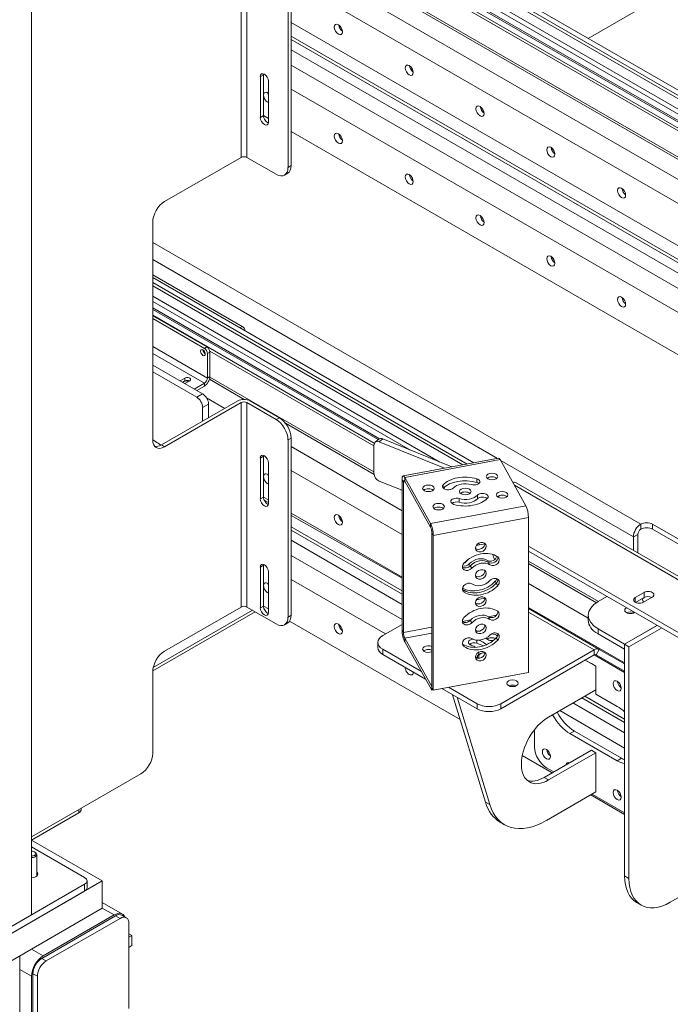
# Model space of a CAD drawing. Units: inches. Extents: x 6 to 810, y 12 to 516.
# Drawn here: x 680 to 699, y 323 to 352 of the extents above; entities that cross this region are included whole.
import ezdxf

# ---------------------------------------------------------------- set-up
doc = ezdxf.new("R2010")
doc.units = ezdxf.units.IN
doc.header["$LTSCALE"] = 48
doc.header["$MEASUREMENT"] = 0
doc.layers.add('Visible Edges(Pearson)', color=7, linetype='Continuous', lineweight=18)
doc.layers.add('Visible Tangent Edges(Pearson)', color=251, linetype='Continuous', lineweight=18)

msp = doc.modelspace()

# ---------------------------------------------------------------- linework, layer by layer
at = {"layer": 'Visible Edges(Pearson)'}
for p, q in [((680.142, 325.513), (680.142, 396.548)), ((681.856, 360.265), (720.491, 337.959)), ((681.989, 360.342), (720.65, 338.021)), ((681.37, 359.984), (720.004, 337.679)), ((681.503, 360.061), (720.137, 337.755)), ((681.856, 360.167), (720.406, 337.91)), ((681.326, 359.765), (719.793, 337.556)), ((681.37, 359.79), (719.836, 337.582)), ((719.642, 337.47), (682.73, 358.781)), ((719.568, 337.427), (685.481, 357.107)), ((718.83, 337.001), (685.472, 356.26)), ((696.821, 351.778), (702.681, 355.162)), ((687.827, 353.218), (687.827, 347.91)), ((687.922, 347.965), (687.922, 353.273)), ((718.405, 334.653), (687.922, 352.252)), ((689.421, 352.099), (689.356, 352.138)), ((689.45, 352.031), (689.387, 352.068)), ((718.405, 334.245), (687.922, 351.844)), ((718.405, 334.142), (687.922, 351.742)), ((718.405, 333.836), (687.922, 351.436)), ((691.561, 350.838), (691.489, 350.88)), ((686.998, 349.409), (686.998, 350.634)), ((687.093, 350.689), (687.093, 349.464)), ((691.577, 350.777), (691.543, 350.797)), ((687.241, 350.494), (687.241, 349.269)), ((687.241, 349.379), (687.093, 349.464)), ((687.111, 349.454), (687.095, 349.444)), ((693.693, 349.581), (693.63, 349.619)), ((720.311, 330.286), (687.922, 348.986)), ((684.128, 346.89), (686.419, 348.212)), ((686.596, 348.212), (687.473, 347.706)), ((695.82, 348.327), (695.787, 348.347)), ((687.723, 347.681), (687.818, 347.737)), ((683.775, 339.745), (683.775, 346.277)), ((686.456, 343.145), (683.775, 344.693)), ((693.392, 339.061), (683.775, 344.614)), ((693.191, 339.024), (683.775, 344.46)), ((693.063, 339), (683.775, 344.363)), ((692.379, 339.085), (683.775, 344.052)), ((691.492, 339.443), (683.775, 343.899)), ((690.568, 339.783), (683.775, 343.705)), ((690.528, 339.755), (683.775, 343.654)), ((690.413, 339.648), (683.775, 343.481)), ((685.396, 342.533), (683.775, 343.469)), ((685.322, 342.49), (683.775, 343.383)), ((685.41, 342.337), (685.41, 341.6)), ((690.403, 339.568), (685.481, 342.41)), ((685.485, 341.643), (685.485, 342.38)), ((685.27, 341.127), (683.775, 341.991)), ((685.094, 341.025), (683.775, 341.787)), ((684.595, 341.517), (684.739, 341.601)), ((684.739, 341.515), (684.669, 341.474)), ((684.881, 341.519), (684.737, 341.435)), ((685.322, 341.447), (685.019, 341.272)), ((685.094, 341.229), (685.322, 341.361)), ((686.511, 340.963), (685.472, 341.563)), ((684.033, 339.596), (686.324, 340.919)), ((686.419, 340.864), (684.128, 339.541)), ((685.447, 340.413), (685.447, 340.821)), ((687.473, 340.358), (686.596, 340.864)), ((686.692, 340.919), (687.568, 340.413)), ((685.27, 340.311), (685.27, 340.719)), ((690.404, 338.715), (687.754, 340.246)), ((683.775, 339.745), (683.856, 339.698)), ((687.827, 339.745), (687.827, 334.438)), ((687.922, 334.493), (687.922, 339.8)), ((690.403, 339.598), (690.403, 338.731)), ((690.438, 339.681), (690.545, 339.769)), ((692.514, 338.898), (690.557, 339.689)), ((692.738, 338.94), (690.665, 339.778)), ((686.998, 337.978), (686.998, 339.203)), ((687.093, 339.258), (687.093, 338.033)), ((687.241, 339.063), (687.241, 337.838)), ((691.277, 338.668), (694.132, 339.199)), ((694.18, 339.156), (694.952, 337.773)), ((691.245, 338.237), (690.557, 338.515)), ((691.245, 338.555), (691.245, 334.051)), ((691.286, 333.977), (691.286, 338.481)), ((692.097, 337.242), (691.325, 338.624)), ((691.325, 338.514), (692.097, 337.132)), ((694.663, 338.464), (717.901, 325.047)), ((691.245, 338.23), (691.202, 338.255)), ((687.241, 337.948), (687.093, 338.033)), ((687.117, 337.937), (687.241, 337.867)), ((694.142, 338.021), (694.142, 338.071)), ((691.245, 335.637), (687.922, 337.555)), ((687.922, 337.482), (691.245, 335.604)), ((689.376, 337.391), (689.445, 337.352)), ((695.032, 337.418), (695.032, 332.782)), ((687.922, 337.147), (691.245, 335.228)), ((691.245, 335.126), (687.922, 337.045)), ((692.135, 336.961), (692.135, 332.324)), ((698.396, 337.224), (698.396, 337.223)), ((698.396, 337.07), (698.396, 337.07)), ((699.633, 336.713), (698.75, 337.224)), ((698.75, 337.07), (699.633, 336.56)), ((687.922, 336.739), (691.245, 334.82)), ((692.177, 332.25), (692.177, 336.887)), ((698.175, 336.841), (698.175, 336.436)), ((698.308, 336.359), (698.308, 336.917)), ((693.563, 336.608), (693.726, 336.638)), ((695.032, 336.563), (717.901, 323.36)), ((695.032, 336.41), (717.901, 323.207)), ((686.998, 334.712), (686.998, 335.937)), ((687.093, 335.992), (687.093, 334.767)), ((687.241, 335.797), (687.241, 334.572)), ((697.064, 334.87), (695.032, 336.043)), ((698.23, 335.023), (698.495, 335.176)), ((693.563, 334.975), (693.726, 335.005)), ((697.114, 334.901), (697.38, 335.055)), ((698.495, 335.023), (698.242, 334.876)), ((698.739, 335.035), (698.473, 334.882)), ((683.776, 332.831), (686.839, 334.6)), ((684.128, 333.417), (686.419, 334.74)), ((686.596, 334.74), (687.473, 334.234)), ((687.241, 334.682), (687.093, 334.767)), ((687.095, 334.747), (687.111, 334.757)), ((697.152, 333.471), (695.032, 334.695)), ((692.987, 331.365), (687.875, 334.316)), ((696.821, 334.34), (696.821, 334.493)), ((687.723, 334.209), (687.818, 334.264)), ((690.664, 333.883), (691.245, 334.219)), ((697.903, 333.63), (697.114, 334.085)), ((697.903, 333.63), (698.875, 334.191)), ((698.882, 334.187), (697.91, 333.626)), ((698.042, 333.549), (699.015, 334.11)), ((692.131, 332.363), (691.325, 333.806)), ((691.325, 333.696), (692.131, 332.253)), ((697.903, 333.477), (697.114, 333.932)), ((690.517, 333.526), (690.517, 333.679)), ((691.822, 332.806), (690.664, 333.475)), ((696.995, 333.456), (694.199, 331.842)), ((697.91, 333.034), (697.152, 333.471)), ((697.903, 333.477), (697.903, 333.63)), ((697.91, 333.481), (697.903, 333.477)), ((697.91, 333.626), (697.91, 326.685)), ((697.91, 333.626), (698.042, 333.549)), ((698.042, 333.549), (698.042, 326.609)), ((691.948, 332.58), (690.664, 333.321)), ((693.545, 333.27), (693.545, 333.381)), ((696.995, 333.303), (694.199, 331.688)), ((696.734, 333.152), (697.048, 332.97)), ((696.734, 333.152), (696.916, 333.047)), ((697.91, 332.817), (697.058, 333.309)), ((683.775, 330.356), (683.775, 332.805)), ((696.916, 333.047), (697.048, 332.97)), ((697.048, 332.97), (697.048, 332.413)), ((695.032, 332.782), (692.177, 332.25)), ((692.135, 332.364), (692.131, 332.363)), ((692.131, 332.363), (692.131, 332.253)), ((692.131, 332.253), (692.171, 332.26)), ((692.135, 332.324), (692.177, 332.25)), ((693.492, 331.688), (692.436, 332.298)), ((693.492, 331.842), (692.636, 332.336)), ((695.634, 331.443), (697.05, 332.26)), ((697.048, 332.414), (697.05, 332.413)), ((697.05, 332.413), (697.048, 332.413)), ((697.05, 332.413), (697.05, 332.132)), ((693.74, 328.895), (692.759, 332.112)), ((693.873, 328.819), (692.891, 332.035)), ((697.91, 331.278), (696.629, 332.018)), ((696.718, 332.069), (697.91, 331.38)), ((697.05, 332.132), (697.689, 331.763)), ((696.364, 331.865), (697.91, 330.972)), ((695.214, 330.538), (695.214, 331.066)), ((697.689, 330.13), (696.275, 330.947)), ((696.407, 331.023), (697.821, 330.207)), ((695.501, 329.633), (696.916, 330.45)), ((696.916, 330.45), (697.048, 330.373)), ((695.744, 329.773), (694.846, 330.292)), ((697.048, 330.373), (695.634, 329.557)), ((697.048, 330.373), (697.048, 329.197)), ((695.788, 329.799), (695.568, 329.926)), ((683.421, 329.743), (680.142, 327.85)), ((697.048, 329.197), (695.566, 328.341)), ((697.91, 328.523), (696.895, 329.108)), ((697.91, 328.574), (696.939, 329.134)), ((681.631, 328.676), (681.631, 328.71)), ((680.144, 327.757), (681.558, 328.574)), ((694.183, 328.294), (694.316, 328.217)), ((682.263, 326.533), (680.142, 327.758)), ((680.142, 327.554), (681.733, 326.635)), ((680.23, 327.401), (680.253, 327.388)), ((680.298, 326.678), (680.298, 327.324)), ((700.65, 326.685), (699.28, 325.894)), ((650.444, 308.162), (682.263, 326.533)), ((681.733, 326.431), (676.43, 323.369)), ((681.806, 326.329), (681.806, 326.533)), ((682.263, 325.717), (682.263, 326.533)), ((681.733, 326.227), (676.43, 323.165)), ((682.867, 325.538), (682.263, 325.886)), ((698.272, 325.884), (698.405, 325.808)), ((682.263, 325.717), (650.444, 307.346)), ((678.242, 324.416), (680.142, 325.513)), ((682.661, 325.487), (680.451, 324.211)), ((680.496, 324.288), (682.617, 325.513)), ((682.981, 325.429), (682.849, 325.506)), ((682.794, 325.411), (680.584, 324.135)), ((683.059, 322.706), (683.059, 325.258)), ((683.059, 324.951), (683.149, 324.899)), ((683.149, 324.899), (683.059, 324.847)), ((683.149, 324.593), (683.149, 324.899)), ((683.149, 324.593), (683.059, 324.541)), ((679.081, 323.88), (679.789, 324.288)), ((679.789, 324.288), (679.789, 321.43)), ((680.142, 321.226), (680.142, 323.676)), ((680.186, 323.752), (680.186, 321.201)), ((680.319, 323.676), (680.319, 321.124))]:
    msp.add_line(p, q, dxfattribs=at)
for centre, major_axis, ratio in [((689.336, 352.048), (0.086, -0.149), 0.57735), ((691.458, 350.823), (0.086, -0.149), 0.57735), ((693.579, 349.598), (0.086, -0.149), 0.57735), ((689.336, 348.782), (0.086, -0.149), 0.57735), ((695.7, 348.374), (0.086, -0.149), 0.57735), ((691.458, 347.557), (0.086, -0.149), 0.57735), ((697.821, 347.149), (0.086, -0.149), 0.57735), ((693.579, 346.332), (0.086, -0.149), 0.57735), ((695.7, 345.108), (0.086, -0.149), 0.57735), ((697.821, 343.883), (0.086, -0.149), 0.57735), ((685.278, 342.363), (0.0508, -0.088), 0.57735), ((693.937, 338.651), (0.172, 0), 0.57735), ((692.033, 338.296), (0.172, 0), 0.57735), ((693.138, 338.199), (0.172, 0), 0.57735), ((694.244, 338.101), (0.172, 0), 0.57735), ((692.34, 337.747), (0.172, 0), 0.57735), ((689.336, 337.351), (0.086, -0.149), 0.57735), ((693.604, 336.534), (0.15, 0.084), 0.777099), ((693.604, 335.717), (0.15, 0.084), 0.777099), ((693.604, 334.901), (0.15, 0.084), 0.777099), ((689.336, 334.085), (-0.086, 0.149), 0.57735), ((693.604, 334.084), (0.15, 0.084), 0.777099), ((693.604, 333.268), (0.15, 0.084), 0.777099), ((694.553, 332.454), (0.172, 0), 0.57735), ((697.689, 332.375), (-0.086, 0.149), 0.57735), ((695.568, 330.334), (-0.086, 0.149), 0.57735), ((697.689, 329.109), (-0.086, 0.149), 0.57735)]:
    msp.add_ellipse(centre, major_axis=major_axis, ratio=ratio, dxfattribs=at)
for centre, major_axis, ratio, start_param, end_param in [((689.469, 352.124), (0.086, -0.149), 0.57735, 4.022614, 5.402164), ((691.59, 350.9), (0.086, -0.149), 0.57735, 4.022614, 5.402164), ((687.119, 350.564), (-0.086, 0.149), 0.57735, 3.926991, 7.068583), ((687.215, 350.619), (0.086, -0.149), 0.57735, 3.730437, 3.926991), ((687.215, 350.007), (-0.086, 0.149), 0.57735, 5.281561, 8.855606), ((687.347, 350.083), (0.086, -0.149), 0.57735, 4.022614, 4.429527), ((693.711, 349.675), (0.086, -0.149), 0.57735, 4.022614, 5.402164), ((687.119, 349.339), (0.086, -0.149), 0.57735, 3.926991, 7.068583), ((687.215, 349.394), (0.086, -0.149), 0.57735, 3.926991, 5.694341), ((689.469, 348.858), (0.086, -0.149), 0.57735, 4.022614, 5.402164), ((695.833, 348.45), (0.086, -0.149), 0.57735, 4.022614, 5.402164), ((686.508, 348.161), (0.125, 0), 0.57735, 0.785398, 2.356194), ((687.473, 348.114), (0.25, -0.433), 0.57735, 5.497787, 7.068583), ((687.568, 348.17), (0.25, -0.433), 0.57735, 0, 0.785398), ((691.59, 347.634), (0.086, -0.149), 0.57735, 4.022614, 5.402164), ((697.954, 347.225), (0.086, -0.149), 0.57735, 4.022614, 5.402164), ((684.128, 346.481), (-0.25, -0.433), 0.57735, 3.926991, 5.497787), ((693.711, 346.409), (0.086, -0.149), 0.57735, 4.022614, 5.402164), ((695.833, 345.184), (0.086, -0.149), 0.57735, 4.022614, 5.402164), ((697.954, 343.959), (0.086, -0.149), 0.57735, 4.022614, 5.402164), ((686.456, 343.043), (0.063, -0.108), 0.57735, 1.013174, 2.356194), ((685.352, 342.405), (0.0508, -0.088), 0.57735, 3.961437, 5.463341), ((685.322, 342.388), (0.063, -0.108), 0.57735, 0.785398, 2.356194), ((685.396, 342.431), (-0.063, 0.108), 0.57735, 3.926991, 5.497787), ((684.777, 341.455), (-0.1, 0), 0.57735, 3.972006, 6.056388), ((684.81, 341.56), (0.101, 0), 0.57735, 5.497787, 8.63938), ((684.81, 341.474), (-0.101, 0), 0.57735, 3.971782, 5.497787), ((685.322, 341.549), (0.115, 0.199), 0.57735, 3.926991, 5.497787), ((685.322, 341.549), (-0.062, -0.108), 0.57735, 0.785398, 2.356194), ((685.27, 340.923), (-0.125, 0.217), 0.57735, 3.926991, 5.497787), ((685.094, 340.821), (0.125, -0.217), 0.57735, 0.785398, 2.356194), ((686.508, 340.813), (0.26, 0), 0.57735, 0.785398, 2.356194), ((686.508, 340.813), (-0.125, 0), 0.57735, 3.926991, 5.497787), ((687.473, 339.949), (0.25, -0.433), 0.57735, 0.785398, 2.356194), ((687.568, 340.005), (-0.25, 0.433), 0.57735, 3.926991, 5.497787), ((684.128, 339.949), (-0.25, -0.433), 0.57735, 5.497787, 7.068583), ((684.033, 340.005), (-0.25, -0.433), 0.57735, 0.192098, 0.785398), ((683.856, 338.882), (0.5, -0.866), 0.57735, 2.130354, 2.356194), ((690.557, 339.536), (-0.119, 0.145), 0.668835, 5.393898, 6.964694), ((690.665, 339.625), (-0.119, 0.145), 0.668835, 5.393898, 6.283185), ((687.119, 339.133), (-0.086, 0.149), 0.57735, 3.926991, 7.068583), ((687.215, 339.188), (0.086, -0.149), 0.57735, 3.730437, 3.926991), ((694.18, 338.944), (-0.048, 0.256), 0.250567, 5.644208, 6.283185), ((687.215, 338.576), (-0.086, 0.149), 0.57735, 5.281561, 8.855606), ((687.347, 338.652), (0.086, -0.149), 0.57735, 4.022614, 4.429527), ((690.557, 338.668), (-0.119, 0.145), 0.668835, 0.681509, 2.252305), ((691.325, 338.412), (-0.048, 0.256), 0.250567, 5.644208, 7.215004), ((691.325, 338.412), (-0.023, 0.123), 0.250567, 5.644208, 7.215004), ((693.138, 338.199), (0.75, 0), 0.57735, 1.097311, 2.668108), ((693.138, 338.089), (-0.75, 0), 0.57735, 4.238904, 5.782382), ((693.138, 338.199), (-0.407, 0), 0.57735, 4.238904, 5.8097), ((693.402, 338.496), (0.171, 0), 0.57735, 4.238904, 7.380497), ((693.402, 338.386), (-0.171, 0), 0.57735, 3.731898, 4.238904), ((693.937, 338.541), (-0.172, 0), 0.57735, 3.730437, 5.694341), ((694.507, 338.193), (0.156, 0.271), 0.57735, 0, 0.53365), ((692.033, 338.186), (-0.172, 0), 0.57735, 3.730437, 5.694341), ((692.624, 338.351), (-0.171, 0), 0.57735, 5.8097, 8.951293), ((692.714, 338.128), (0.15, 0.084), 0.777099, 1.132898, 1.400279), ((693.138, 338.089), (-0.172, 0), 0.57735, 3.730437, 5.694341), ((693.653, 338.047), (0.171, 0), 0.57735, 5.8097, 8.951293), ((687.119, 337.908), (0.086, -0.149), 0.57735, 3.926991, 7.068583), ((687.215, 337.963), (0.086, -0.149), 0.57735, 3.926991, 5.694341), ((692.875, 337.902), (-0.171, 0), 0.57735, 4.238904, 7.380497), ((692.875, 337.791), (-0.171, 0), 0.57735, 4.238904, 5.69288), ((693.138, 338.199), (-0.75, 0), 0.57735, 1.097311, 2.668108), ((693.138, 338.199), (0.407, 0), 0.57735, 4.238904, 5.8097), ((693.138, 338.089), (-0.407, 0), 0.57735, 1.097311, 2.668108), ((693.653, 337.936), (-0.171, 0), 0.57735, 3.725958, 5.8097), ((694.244, 337.991), (-0.172, 0), 0.57735, 3.730437, 5.694341), ((692.34, 337.637), (-0.172, 0), 0.57735, 3.730437, 5.694341), ((694.952, 337.561), (0.048, -0.256), 0.250567, 0.931819, 2.502615), ((689.469, 337.427), (0.086, -0.149), 0.57735, 4.022614, 5.402164), ((692.097, 337.03), (-0.048, 0.256), 0.250567, 4.073411, 5.644208), ((698.573, 337.122), (-0.25, 0), 0.57735, 3.926991, 5.497787), ((692.097, 337.03), (0.023, -0.123), 0.250567, 0.931819, 2.502615), ((698.396, 336.968), (-0.156, -0.271), 0.57735, 3.926991, 5.497787), ((698.396, 336.968), (0.062, 0.108), 0.57735, 0.785398, 2.356194), ((698.573, 336.968), (0.25, 0), 0.57735, 0.785398, 2.356194), ((693.563, 336.608), (-0.15, -0.084), 0.777099, 0.323696, 2.817897), ((693.604, 335.717), (0.655, 0.366), 0.777099, 0.375934, 1.946731), ((693.563, 335.791), (0.873, 0.488), 0.777099, 1.161332, 1.260977), ((693.215, 335.979), (-0.15, -0.084), 0.777099, 5.088323, 8.229916), ((692.714, 336.495), (-0.655, -0.366), 0.777099, 1.711879, 1.946731), ((693.103, 336.233), (-0.15, -0.084), 0.777099, 1.946731, 2.057842), ((693.531, 335.849), (0.355, 0.198), 0.777099, 0.375934, 1.946731), ((693.563, 335.791), (0.355, 0.198), 0.777099, 0.375934, 1.946731), ((693.563, 335.791), (0.355, 0.198), 0.777099, 0.375934, 1.946731), ((693.604, 335.717), (0.355, 0.198), 0.777099, 0.375934, 1.946731), ((693.92, 336.255), (-0.15, -0.084), 0.777099, 0.375934, 2.562286), ((693.952, 336.198), (-0.15, -0.084), 0.777099, 0.375934, 2.817163), ((693.952, 336.198), (0.15, 0.084), 0.777099, 3.517527, 5.958756), ((693.994, 336.123), (0.15, 0.084), 0.777099, 3.517527, 6.659119), ((694.112, 336.523), (-0.137, 0.737), 0.250567, 1.81391, 2.045918), ((687.119, 335.867), (-0.086, 0.149), 0.57735, 3.926991, 7.068583), ((687.215, 335.922), (0.086, -0.149), 0.57735, 3.730437, 3.926991), ((693.173, 336.053), (-0.15, -0.084), 0.777099, 0.32443, 1.946731), ((693.173, 336.053), (-0.15, -0.084), 0.777099, 0.32443, 1.946731), ((693.141, 336.11), (0.15, 0.084), 0.777099, 3.744086, 5.088323), ((693.563, 335.791), (-0.15, -0.084), 0.777099, 0.323696, 2.817897), ((687.215, 335.31), (-0.086, 0.149), 0.57735, 5.281561, 8.855606), ((693.215, 335.311), (-0.15, -0.084), 0.777099, 3.517527, 6.659119), ((693.531, 335.849), (0.655, 0.366), 0.777099, 3.571929, 5.088323), ((693.604, 335.717), (-0.355, -0.198), 0.777099, 0.375934, 1.946731), ((693.994, 335.455), (0.15, 0.084), 0.777099, 5.088323, 8.229916), ((693.92, 335.587), (0.15, 0.084), 0.777099, 5.088323, 5.680691), ((693.952, 335.53), (0.15, 0.084), 0.777099, 5.088323, 5.958756), ((693.952, 335.53), (0.15, 0.084), 0.777099, 5.088323, 5.958756), ((687.347, 335.386), (0.086, -0.149), 0.57735, 4.022614, 4.429527), ((693.173, 335.385), (-0.15, -0.084), 0.777099, 0.32443, 0.375934), ((693.173, 335.385), (-0.15, -0.084), 0.777099, 0.32443, 0.375934), ((693.563, 335.791), (-0.655, -0.366), 0.777099, 0.375934, 1.946731), ((693.563, 335.791), (-0.655, -0.366), 0.777099, 0.375934, 1.946731), ((693.604, 335.717), (-0.655, -0.366), 0.777099, 0.375934, 1.946731), ((698.617, 335.106), (0.172, 0), 0.57735, 5.497787, 8.63938), ((693.563, 334.975), (-0.15, -0.084), 0.777099, 0.323696, 2.817897), ((693.563, 335.791), (-0.873, -0.488), 0.777099, 1.06836, 1.161332), ((697.821, 334.493), (-1, 0), 0.57735, 5.497787, 7.068583), ((698.352, 334.952), (-0.172, 0), 0.57735, 5.497787, 8.63938), ((698.617, 334.952), (-0.172, 0), 0.57735, 4.018026, 6.977549), ((698.617, 334.952), (-0.172, 0), 0.57735, 4.018026, 5.497787), ((686.508, 334.689), (0.125, 0), 0.57735, 0.785398, 2.356194), ((687.119, 334.642), (0.086, -0.149), 0.57735, 3.926991, 7.068583), ((687.215, 334.697), (0.086, -0.149), 0.57735, 3.926991, 5.694341), ((693.604, 334.084), (0.655, 0.366), 0.777099, 0.375934, 1.946731), ((693.952, 334.565), (-0.15, -0.084), 0.777099, 0.375934, 2.817163), ((693.994, 334.49), (0.15, 0.084), 0.777099, 3.517527, 6.659119), ((698.087, 334.646), (-0.172, 0), 0.57735, 5.497787, 8.63938), ((698.087, 334.493), (-0.172, 0), 0.57735, 4.022614, 5.402164), ((687.473, 334.642), (0.25, -0.433), 0.57735, 5.497787, 7.068583), ((687.568, 334.697), (0.25, -0.433), 0.57735, 0, 0.785398), ((693.215, 334.346), (-0.15, -0.084), 0.777099, 5.088323, 8.229916), ((693.173, 334.42), (-0.15, -0.084), 0.777099, 0.32443, 1.946731), ((693.563, 334.158), (0.355, 0.198), 0.777099, 0.375934, 1.946731), ((693.604, 334.084), (0.355, 0.198), 0.777099, 0.375934, 1.946731), ((697.821, 334.34), (-1, 0), 0.57735, 0, 0.785398), ((689.469, 334.162), (0.086, -0.149), 0.57735, 4.022614, 5.402164), ((691.325, 333.908), (0.048, -0.256), 0.250567, 4.073411, 5.644208), ((693.563, 334.158), (-0.15, -0.084), 0.777099, 0.323696, 2.817897), ((691.017, 333.679), (-0.5, 0), 0.57735, 5.497787, 7.068583), ((691.325, 333.908), (-0.023, 0.123), 0.250567, 0.931819, 2.502615), ((693.215, 333.678), (-0.15, -0.084), 0.777099, 3.517527, 6.659119), ((693.563, 334.158), (-0.655, -0.366), 0.777099, 0.375934, 1.946731), ((693.604, 334.084), (-0.655, -0.366), 0.777099, 0.375934, 1.946731), ((693.402, 333.678), (-0.171, 0), 0.57735, 4.895492, 7.380497), ((693.604, 334.084), (-0.355, -0.198), 0.777099, 0.375934, 1.946731), ((693.138, 333.381), (0.75, 0), 0.57735, 0.563274, 0.997985), ((693.937, 333.833), (-0.172, 0), 0.57735, 0.19485, 1.803596), ((693.937, 333.722), (-0.172, 0), 0.57735, 4.015115, 5.694341), ((693.994, 333.822), (0.15, 0.084), 0.777099, 5.088323, 8.229916), ((693.937, 333.833), (0.172, 0), 0.57735, 0.323876, 1.693069), ((693.952, 333.897), (0.15, 0.084), 0.777099, 5.088323, 5.958756), ((684.128, 333.009), (-0.25, -0.433), 0.57735, 3.926991, 5.497787), ((691.017, 333.526), (-0.5, 0), 0.57735, 0, 0.785398), ((692.033, 333.478), (-0.172, 0), 0.57735, 4.07718, 8.48919), ((692.033, 333.368), (-0.172, 0), 0.57735, 4.07718, 5.694341), ((693.173, 333.752), (-0.15, -0.084), 0.777099, 0.32443, 0.375934), ((693.402, 333.568), (-0.171, 0), 0.57735, 4.238904, 5.69288), ((693.138, 333.604), (0.172, 0), 0.57735, 6.186312, 6.706901), ((693.138, 333.381), (-0.407, 0), 0.57735, 3.843901, 4.238904), ((693.138, 333.27), (-0.75, 0), 0.57735, 3.917903, 4.238904), ((696.995, 333.201), (0.156, 0.271), 0.57735, 0, 0.785398), ((693.563, 333.342), (-0.15, -0.084), 0.777099, 0.323696, 2.817897), ((693.653, 333.228), (-0.171, 0), 0.57735, 5.8097, 6.541155), ((693.138, 333.381), (0.407, 0), 0.57735, 5.8097, 6.311863), ((693.138, 333.27), (0.407, 0), 0.57735, 5.970258, 6.283185), ((693.717, 333.27), (-0.172, 0), 0.57735, 4.655087, 6.189731), ((696.995, 333.201), (0.062, 0.108), 0.57735, 0, 0.785398), ((691.458, 332.86), (0.086, -0.149), 0.57735, 3.906626, 7.088949), ((694.553, 332.301), (-0.172, 0), 0.57735, 4.022614, 5.402164), ((697.821, 332.452), (0.086, -0.149), 0.57735, 4.022614, 5.402164), ((697.821, 332.452), (-0.086, 0.149), 0.57735, 0.881021, 2.260571), ((693.846, 332.046), (-0.5, 0), 0.57735, 0.785398, 2.356194), ((693.846, 331.893), (0.5, 0), 0.57735, 3.926991, 5.497787), ((697.689, 330.947), (0.5, -0.866), 0.57735, 2.038371, 2.356194), ((695.634, 330.5), (-0.577, -1), 0.57735, 3.926991, 7.068583), ((696.275, 331.763), (-0.5, 0.866), 0.57735, 1.527586, 2.356194), ((696.407, 331.84), (0.5, -0.866), 0.57735, 4.669179, 5.497787), ((695.568, 330.334), (-0.25, 0.433), 0.57735, 0.785398, 2.356194), ((695.7, 330.411), (0.086, -0.149), 0.57735, 4.022614, 5.402164), ((695.7, 330.411), (-0.086, 0.149), 0.57735, 0.881021, 2.260571), ((683.421, 330.151), (-0.25, -0.433), 0.57735, 0.785398, 2.356194), ((697.821, 331.023), (0.5, -0.866), 0.57735, 5.497787, 5.623115), ((696.275, 329.926), (-0.086, 0.149), 0.57735, 5.600484, 6.965886), ((697.689, 330.947), (-0.5, 0.866), 0.57735, 2.356194, 2.674018), ((695.501, 330.576), (-0.577, -1), 0.57735, 0.115044, 0.785398), ((697.821, 329.186), (0.086, -0.149), 0.57735, 4.022614, 5.402164), ((697.821, 329.186), (-0.086, 0.149), 0.57735, 0.881021, 2.260571), ((681.381, 328.676), (0.25, 0), 0.57735, 5.497787, 6.283185), ((695.433, 330.459), (-1.25, -2.165), 0.57735, 5.788792, 6.283185), ((695.566, 330.382), (-1.25, -2.165), 0.57735, 5.788792, 7.068583), ((680.142, 327.35), (0.125, 0), 0.57735, 4.712389, 7.853982), ((680.142, 327.324), (0.156, 0), 0.57735, 4.712389, 7.068583), ((680.142, 326.738), (0.188, 0), 0.57735, 4.712389, 6.868871), ((681.556, 326.533), (0.25, 0), 0.57735, 5.497787, 7.068583), ((699.147, 327.4), (-0.875, -1.516), 0.57735, 5.497787, 6.283185), ((699.28, 327.323), (-0.875, -1.516), 0.57735, 5.497787, 7.068583), ((681.556, 326.329), (0.25, 0), 0.57735, 5.497787, 6.283185), ((682.617, 325.105), (0.25, 0.433), 0.57735, 5.898127, 7.068583), ((682.661, 325.181), (0.187, 0.325), 0.57735, 0, 0.785398), ((682.794, 325.105), (0.187, 0.325), 0.57735, 5.497787, 7.068583), ((680.496, 323.88), (0.25, 0.433), 0.57735, 0.785398, 2.356194), ((680.451, 323.905), (-0.187, -0.325), 0.57735, 3.926991, 5.497787), ((680.584, 323.829), (0.187, 0.325), 0.57735, 0.785398, 2.356194)]:
    msp.add_ellipse(centre, major_axis=major_axis, ratio=ratio, start_param=start_param, end_param=end_param, dxfattribs=at)
at = {"layer": 'Visible Tangent Edges(Pearson)'}
for p, q in [((685.484, 356.324), (718.891, 337.036)), ((685.049, 355.901), (718.405, 336.643)), ((686.419, 348.212), (686.419, 354.336)), ((686.596, 348.212), (686.596, 354.336)), ((687.844, 353.573), (718.405, 335.929)), ((687.922, 350.976), (718.405, 333.377)), ((687.093, 350.689), (686.998, 350.634)), ((687.922, 350.262), (718.327, 332.708)), ((687.093, 349.464), (686.998, 349.409)), ((687.239, 349.246), (687.236, 349.244)), ((687.922, 347.965), (687.827, 347.91)), ((698.396, 337.223), (683.775, 345.665)), ((694.1, 339.193), (683.775, 345.155)), ((686.388, 343.105), (686.456, 343.145)), ((683.775, 342.544), (685.41, 341.6)), ((683.775, 342.34), (685.322, 341.447)), ((685.396, 342.533), (685.322, 342.49)), ((685.41, 342.337), (685.485, 342.38)), ((684.739, 341.601), (684.739, 341.515)), ((685.322, 341.447), (685.322, 341.361)), ((685.41, 341.6), (685.485, 341.643)), ((685.484, 341.627), (690.403, 338.787)), ((685.27, 341.127), (685.094, 341.025)), ((685.27, 340.719), (685.447, 340.821)), ((685.387, 341.009), (685.933, 340.693)), ((686.419, 334.74), (686.419, 340.864)), ((686.596, 334.74), (686.596, 340.864)), ((687.568, 340.413), (687.473, 340.358)), ((684.128, 339.541), (684.033, 339.596)), ((687.827, 339.745), (687.922, 339.8)), ((690.557, 339.689), (690.665, 339.778)), ((687.922, 339.545), (691.245, 337.627)), ((687.093, 339.258), (686.998, 339.203)), ((694.18, 339.156), (691.325, 338.624)), ((698.175, 336.841), (694.187, 339.143)), ((687.922, 338.831), (691.245, 336.912)), ((691.245, 338.555), (691.286, 338.481)), ((691.286, 338.481), (691.338, 338.49)), ((691.325, 338.624), (691.325, 338.514)), ((693.48, 338.584), (693.48, 338.474)), ((692.471, 338.396), (692.471, 338.306)), ((717.901, 324.942), (694.608, 338.39)), ((687.093, 338.033), (686.998, 337.978)), ((692.953, 337.99), (692.953, 337.879)), ((693.501, 338.092), (693.501, 337.981)), ((694.952, 337.773), (692.097, 337.242)), ((692.097, 337.242), (692.097, 337.132)), ((695.032, 337.418), (692.177, 336.887)), ((692.177, 336.887), (692.135, 336.961)), ((698.396, 337.224), (698.396, 337.07)), ((698.396, 337.07), (698.396, 337.223)), ((698.75, 337.07), (698.75, 337.224)), ((693.563, 336.608), (693.539, 336.65)), ((698.308, 336.917), (698.175, 336.841)), ((691.245, 334.361), (687.922, 336.279)), ((693.217, 336.159), (693.219, 336.156)), ((693.837, 336.077), (693.805, 336.135)), ((693.878, 336.003), (693.837, 336.077)), ((695.032, 336.114), (697.124, 334.907)), ((687.093, 335.992), (686.998, 335.937)), ((693.289, 335.975), (693.257, 336.033)), ((693.33, 335.901), (693.289, 335.975)), ((690.749, 333.932), (687.922, 335.565)), ((694.068, 335.452), (694.035, 335.51)), ((693.058, 335.264), (693.052, 335.275)), ((693.1, 335.19), (693.058, 335.264)), ((694.109, 335.378), (694.068, 335.452)), ((695.032, 335.44), (696.821, 334.407)), ((698.495, 335.023), (698.495, 335.176)), ((698.23, 334.882), (698.23, 335.023)), ((683.788, 332.923), (686.766, 334.642)), ((687.093, 334.767), (686.998, 334.712)), ((695.032, 334.726), (697.91, 333.064)), ((696.995, 333.456), (695.032, 334.59)), ((687.922, 334.493), (687.827, 334.438)), ((693.052, 334.306), (693.298, 334.351)), ((693.33, 334.268), (693.289, 334.342)), ((693.828, 334.45), (694.076, 334.496)), ((693.878, 334.37), (693.837, 334.444)), ((691.245, 334.051), (691.286, 333.977)), ((691.286, 333.977), (692.135, 334.135)), ((697.114, 333.932), (697.114, 334.085)), ((691.325, 333.806), (692.135, 333.957)), ((691.325, 333.696), (691.325, 333.806)), ((693.48, 333.656), (693.48, 333.746)), ((694.109, 333.745), (694.068, 333.819)), ((690.664, 333.321), (690.664, 333.475)), ((693.1, 333.557), (693.058, 333.631)), ((696.995, 333.303), (696.995, 333.456)), ((697.058, 333.309), (697.152, 333.471)), ((693.501, 333.2), (693.501, 333.274)), ((693.545, 333.256), (693.545, 333.199)), ((696.995, 333.303), (697.91, 332.775)), ((693.492, 331.842), (693.492, 331.688)), ((694.199, 331.688), (694.199, 331.842)), ((697.91, 330.513), (695.966, 331.635)), ((696.407, 331.023), (696.275, 330.947)), ((697.821, 330.207), (697.689, 330.13)), ((695.634, 329.557), (695.501, 329.633)), ((693.74, 328.895), (693.873, 328.819)), ((681.558, 328.574), (681.558, 328.667)), ((698.042, 326.609), (697.91, 326.685)), ((681.733, 326.431), (681.733, 326.227)), ((682.617, 325.513), (682.263, 325.717)), ((682.661, 325.487), (682.794, 325.411)), ((680.496, 324.288), (680.142, 324.492)), ((680.584, 324.135), (680.451, 324.211)), ((680.142, 323.676), (679.789, 323.88)), ((680.186, 323.752), (680.319, 323.676))]:
    msp.add_line(p, q, dxfattribs=at)

doc.saveas('drawing.dxf')
